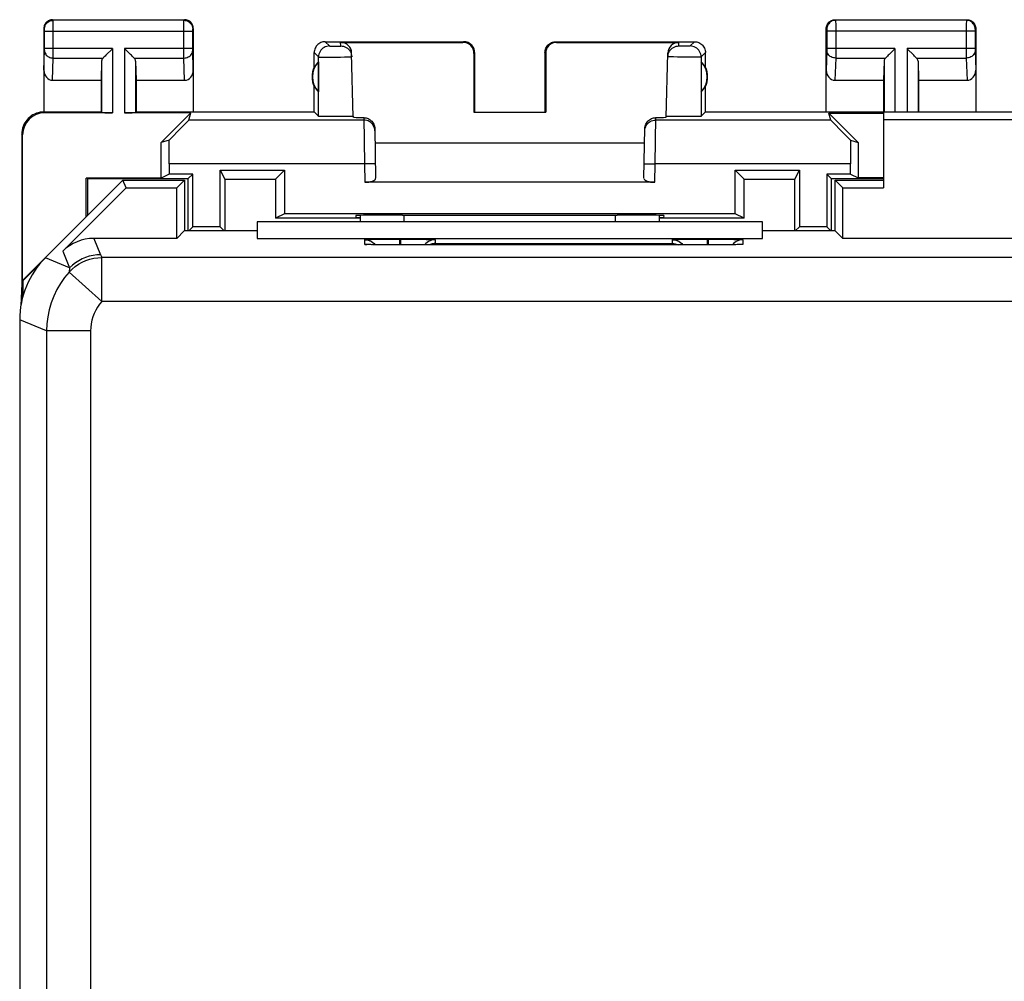
# Model space of a CAD drawing. Units: millimetres. Extents: x -22.4 to 22.4, y -24.5 to 24.5.
# Drawn here: x -22.4 to 0, y 2.6 to 24.5 of the extents above; entities that cross this region are included whole.
import ezdxf

# ---------------------------------------------------------------- set-up
doc = ezdxf.new("R2010")
doc.units = ezdxf.units.MM
doc.header["$LTSCALE"] = 16.335
doc.layers.get('0').update_dxf_attribs({"linetype": 'CONTINUOUS'})

msp = doc.modelspace()

# ---------------------------------------------------------------- linework, layer by layer
at = {"color": 253, "linetype": 'CONTINUOUS'}
for p, q in [((-21.637, 24.487), (-21.65, 24.5)), ((-18.663, 24.487), (-21.637, 24.487)), ((-21.637, 24.464), (-21.637, 24.481)), ((-21.636, 24.382), (-21.637, 24.464)), ((-18.664, 24.43), (-18.663, 24.469)), ((-18.664, 23.752), (-18.664, 24.43)), ((-18.663, 24.487), (-18.65, 24.5)), ((-3.85, 24.5), (-3.837, 24.487)), ((-0.863, 24.487), (-3.837, 24.487)), ((-3.837, 24.484), (-3.837, 24.478)), ((-3.837, 24.478), (-3.837, 24.465)), ((-3.837, 24.465), (-3.836, 24.393)), ((-0.863, 24.464), (-0.864, 24.403)), ((-0.85, 24.5), (-0.863, 24.487)), ((-21.837, 24.287), (-21.85, 24.3)), ((-21.836, 24.27), (-21.836, 24.277)), ((-21.836, 24.262), (-21.836, 24.27)), ((-21.836, 24.247), (-21.836, 24.262)), ((-21.836, 23.84), (-21.836, 24.247)), ((-21.836, 24.237), (-18.464, 24.237)), ((-21.636, 23.719), (-21.636, 24.382)), ((-18.464, 24.269), (-18.464, 24.275)), ((-18.464, 24.262), (-18.464, 24.269)), ((-18.464, 24.252), (-18.464, 24.262)), ((-18.464, 24.239), (-18.464, 24.252)), ((-18.464, 23.834), (-18.464, 24.239)), ((-18.463, 24.287), (-18.45, 24.3)), ((-4.05, 24.3), (-4.037, 24.287)), ((-4.036, 24.278), (-4.036, 24.275)), ((-4.036, 24.275), (-4.036, 24.268)), ((-4.036, 24.268), (-4.036, 24.261)), ((-4.036, 24.261), (-4.036, 24.249)), ((-4.036, 24.249), (-4.036, 23.842)), ((-0.664, 24.237), (-4.036, 24.237)), ((-3.836, 24.393), (-3.836, 23.643)), ((-0.864, 24.403), (-0.864, 23.759)), ((-0.664, 24.27), (-0.664, 24.262)), ((-0.664, 24.262), (-0.664, 24.247)), ((-0.664, 24.247), (-0.664, 23.84)), ((-0.65, 24.3), (-0.663, 24.287)), ((-15.45, 24), (-15.352, 23.902)), ((-15.096, 23.902), (-15.098, 23.984)), ((-12.316, 23.984), (-12.3, 24)), ((-10.2, 24), (-10.184, 23.984)), ((-7.404, 23.902), (-7.402, 23.984)), ((-7.05, 24), (-7.148, 23.902)), ((-21.85, 23.352), (-21.836, 23.803)), ((-20.287, 23.844), (-21.836, 23.844)), ((-21.836, 23.827), (-21.836, 23.84)), ((-21.836, 23.816), (-21.836, 23.827)), ((-21.836, 23.809), (-21.836, 23.816)), ((-21.836, 23.803), (-21.836, 23.809)), ((-20.287, 23.844), (-20.287, 22.383)), ((-20.013, 23.844), (-20.013, 22.383)), ((-18.464, 23.844), (-20.013, 23.844)), ((-18.664, 23.628), (-18.664, 23.752)), ((-18.464, 23.821), (-18.464, 23.834)), ((-18.464, 23.813), (-18.464, 23.821)), ((-18.464, 23.807), (-18.464, 23.813)), ((-18.464, 23.803), (-18.464, 23.807)), ((-18.45, 23.352), (-18.464, 23.803)), ((-15.7, 23.75), (-15.602, 23.652)), ((-15.336, 23.901), (-15.331, 23.901)), ((-15.331, 23.901), (-15.322, 23.9)), ((-15.322, 23.9), (-15.311, 23.9)), ((-15.311, 23.9), (-15.292, 23.9)), ((-15.292, 23.9), (-15.265, 23.9)), ((-15.265, 23.9), (-15.231, 23.9)), ((-15.231, 23.9), (-15.196, 23.9)), ((-15.196, 23.9), (-15.168, 23.9)), ((-15.168, 23.9), (-15.147, 23.9)), ((-15.147, 23.9), (-15.132, 23.9)), ((-15.132, 23.9), (-15.122, 23.9)), ((-15.122, 23.9), (-15.114, 23.901)), ((-15.114, 23.901), (-15.109, 23.901)), ((-15.109, 23.901), (-15.105, 23.901)), ((-12.067, 23.734), (-12.05, 23.75)), ((-10.45, 23.75), (-10.433, 23.734)), ((-7.341, 23.9), (-7.361, 23.9)), ((-7.307, 23.9), (-7.341, 23.9)), ((-7.271, 23.9), (-7.307, 23.9)), ((-7.236, 23.9), (-7.271, 23.9)), ((-7.203, 23.9), (-7.236, 23.9)), ((-7.185, 23.9), (-7.203, 23.9)), ((-7.169, 23.901), (-7.185, 23.9)), ((-6.8, 23.75), (-6.898, 23.652)), ((-4.036, 23.802), (-4.05, 23.352)), ((-2.487, 23.844), (-4.036, 23.844)), ((-4.036, 23.842), (-4.036, 23.829)), ((-4.036, 23.829), (-4.036, 23.818)), ((-4.036, 23.818), (-4.036, 23.811)), ((-2.487, 23.844), (-2.487, 22.4)), ((-2.213, 23.844), (-2.213, 22.4)), ((-0.664, 23.844), (-2.213, 23.844)), ((-0.864, 23.759), (-0.864, 23.628)), ((-0.664, 23.84), (-0.664, 23.827)), ((-0.664, 23.827), (-0.664, 23.816)), ((-0.664, 23.816), (-0.664, 23.809)), ((-0.664, 23.809), (-0.664, 23.803)), ((-0.664, 23.803), (-0.65, 23.352)), ((-21.652, 23.123), (-21.636, 23.628)), ((-21.636, 23.628), (-21.636, 23.719)), ((-21.636, 23.628), (-20.503, 23.628)), ((-20.537, 23.558), (-20.537, 22.387)), ((-19.797, 23.628), (-18.664, 23.628)), ((-19.763, 23.558), (-19.763, 22.387)), ((-18.648, 23.123), (-18.664, 23.628)), ((-15.602, 22.302), (-15.602, 23.652)), ((-15.561, 23.65), (-15.547, 23.649)), ((-15.547, 23.649), (-15.522, 23.649)), ((-15.522, 23.649), (-15.482, 23.649)), ((-15.482, 23.649), (-15.424, 23.649)), ((-15.424, 23.649), (-15.331, 23.649)), ((-15.331, 23.649), (-15.216, 23.65)), ((-15.216, 23.65), (-15.101, 23.651)), ((-15.101, 23.651), (-15.01, 23.652)), ((-15.01, 23.652), (-14.954, 23.654)), ((-14.954, 23.654), (-14.916, 23.655)), ((-14.916, 23.655), (-14.893, 23.655)), ((-14.893, 23.655), (-14.88, 23.656)), ((-14.88, 23.656), (-14.868, 23.656)), ((-7.435, 23.651), (-7.525, 23.653)), ((-7.333, 23.65), (-7.435, 23.651)), ((-7.061, 23.649), (-7.156, 23.649)), ((-7.006, 23.649), (-7.061, 23.649)), ((-6.961, 23.649), (-7.006, 23.649)), ((-6.898, 23.652), (-6.898, 22.302)), ((-3.836, 23.628), (-3.852, 23.123)), ((-3.836, 23.643), (-3.836, 23.628)), ((-3.836, 23.628), (-2.703, 23.628)), ((-2.737, 23.558), (-2.737, 22.4)), ((-1.997, 23.628), (-0.864, 23.628)), ((-1.963, 23.558), (-1.963, 22.4)), ((-0.864, 23.628), (-0.848, 23.123)), ((-21.833, 22.383), (-21.85, 22.4)), ((-14.57, 22.216), (-18.554, 22.216)), ((-14.571, 22.272), (-14.557, 21.217)), ((-7.943, 21.217), (-7.929, 22.272)), ((-3.946, 22.216), (-7.93, 22.216)), ((-22.333, 21.883), (-22.35, 21.9)), ((-14.557, 21.217), (-18.999, 21.217)), ((-14.307, 21.221), (-14.557, 21.217)), ((-14.557, 21.217), (-14.55, 20.8)), ((-8.193, 21.221), (-7.943, 21.217)), ((-7.95, 20.8), (-7.943, 21.217)), ((-3.501, 21.217), (-7.943, 21.217)), ((-13.65, 19.9), (-13.65, 20.053)), ((-8.85, 20.053), (-8.85, 19.9)), ((-20.714, 19.525), (-20.559, 19.151)), ((-14.55, 19.389), (-14.55, 19.494)), ((-13.76, 19.508), (-13.76, 19.375)), ((-13.76, 19.508), (-13.74, 19.508)), ((-13.74, 19.508), (-13.74, 19.375)), ((-12.95, 19.494), (-12.95, 19.407)), ((-7.55, 19.407), (-7.55, 19.494)), ((-6.76, 19.508), (-6.76, 19.375)), ((-6.76, 19.508), (-6.74, 19.508)), ((-6.74, 19.508), (-6.74, 19.375)), ((-5.95, 19.494), (-5.95, 19.389)), ((-14.471, 19.383), (-14.481, 19.384)), ((-14.388, 19.381), (-14.398, 19.381)), ((-14.372, 19.38), (-14.374, 19.381)), ((-13.75, 19.375), (-13.75, 19.375)), ((-12.95, 19.407), (-7.55, 19.407)), ((-6.75, 19.375), (-6.75, 19.375)), ((-6.57, 19.376), (-6.575, 19.376)), ((-6.538, 19.376), (-6.544, 19.376)), ((-6.273, 19.378), (-6.283, 19.378)), ((-6.249, 19.378), (-6.254, 19.378)), ((-6.184, 19.379), (-6.187, 19.379)), ((-6.158, 19.38), (-6.168, 19.38)), ((-6.124, 19.381), (-6.131, 19.38)), ((-6.105, 19.381), (-6.111, 19.381)), ((-6.041, 19.383), (-6.045, 19.383)), ((-21.266, 18.858), (-21.814, 19.086)), ((-21.421, 19.233), (-21.266, 18.858)), ((-20.531, 18.089), (-20.531, 19.089)), ((20.531, 19.089), (-20.531, 19.089)), ((-20.531, 18.089), (-21.273, 18.759)), ((20.531, 18.089), (-20.531, 18.089)), ((-21.789, 17.419), (-22.4, 17.672)), ((-21.789, 17.419), (-21.789, -17.419)), ((-20.789, 17.419), (-21.789, 17.419)), ((-20.789, 17.419), (-20.789, -17.419))]:
    msp.add_line(p, q, dxfattribs=at)
at = {"color": 7, "linetype": 'CONTINUOUS'}
for p, q in [((-21.65, 24.5), (-18.65, 24.5)), ((-3.85, 24.5), (-0.85, 24.5)), ((-21.85, 24.3), (-21.85, 22.4)), ((-18.45, 24.3), (-18.45, 22.4)), ((-4.05, 22.4), (-4.05, 24.3)), ((-0.65, 24.3), (-0.65, 22.4)), ((-15.45, 24), (-12.3, 24)), ((-15.098, 23.984), (-12.316, 23.984)), ((-10.2, 24), (-7.05, 24)), ((-10.184, 23.984), (-7.402, 23.984)), ((-20.307, 23.824), (-20.423, 23.708)), ((-20.287, 23.844), (-20.307, 23.824)), ((-19.993, 23.824), (-20.013, 23.844)), ((-19.877, 23.708), (-19.993, 23.824)), ((-15.7, 23.418), (-15.7, 23.75)), ((-12.05, 23.75), (-12.05, 22.4)), ((-10.45, 23.75), (-10.45, 22.4)), ((-6.8, 23.418), (-6.8, 23.75)), ((-2.507, 23.824), (-2.623, 23.708)), ((-2.487, 23.844), (-2.507, 23.824)), ((-2.193, 23.824), (-2.213, 23.844)), ((-2.077, 23.708), (-2.193, 23.824)), ((-20.537, 23.558), (-20.55, 23.123)), ((-19.763, 23.558), (-19.75, 23.123)), ((-15.604, 23.539), (-15.604, 22.861)), ((-14.81, 22.284), (-14.848, 23.74)), ((-12.067, 23.734), (-12.067, 22.398)), ((-10.433, 23.734), (-10.433, 22.398)), ((-7.69, 22.284), (-7.652, 23.74)), ((-6.896, 23.539), (-6.896, 22.861)), ((-2.737, 23.558), (-2.75, 23.123)), ((-1.963, 23.558), (-1.95, 23.123)), ((-21.652, 23.123), (-20.55, 23.123)), ((-20.55, 23.123), (-20.55, 22.4)), ((-19.75, 23.123), (-19.75, 22.4)), ((-19.75, 23.123), (-18.648, 23.123)), ((-3.852, 23.123), (-2.75, 23.123)), ((-2.75, 23.123), (-2.75, 20.675)), ((-1.95, 23.123), (-1.95, 22.4)), ((-1.95, 23.123), (-0.848, 23.123)), ((-15.7, 22.4), (-15.7, 22.982)), ((-6.8, 22.4), (-6.8, 22.982)), ((-21.85, 22.4), (-20.55, 22.4)), ((-20.287, 22.383), (-21.833, 22.383)), ((-20.55, 22.4), (-20.537, 22.387)), ((-18.505, 22.383), (-20.013, 22.383)), ((-19.75, 22.4), (-19.763, 22.387)), ((-19.75, 22.4), (-15.7, 22.4)), ((-19.183, 21.705), (-18.505, 22.383)), ((-18.554, 22.216), (-18.505, 22.383)), ((-15.7, 22.4), (-15.602, 22.302)), ((-15.433, 22.297), (-15.49, 22.297)), ((-15.332, 22.296), (-15.433, 22.297)), ((-15.221, 22.295), (-15.332, 22.296)), ((-15.11, 22.295), (-15.221, 22.295)), ((-15.005, 22.296), (-15.11, 22.295)), ((-14.944, 22.297), (-15.005, 22.296)), ((-14.893, 22.298), (-14.944, 22.297)), ((-12.067, 22.398), (-12.05, 22.4)), ((-12.067, 22.398), (-10.433, 22.398)), ((-10.433, 22.398), (-10.45, 22.4)), ((-7.688, 22.302), (-7.69, 22.302)), ((-7.495, 22.296), (-7.556, 22.297)), ((-7.39, 22.295), (-7.495, 22.296)), ((-7.279, 22.295), (-7.39, 22.295)), ((-7.168, 22.296), (-7.279, 22.295)), ((-7.066, 22.297), (-7.168, 22.296)), ((-7.01, 22.297), (-7.066, 22.297)), ((-6.963, 22.298), (-7.01, 22.297)), ((-6.8, 22.4), (-6.898, 22.302)), ((-6.8, 22.4), (6.8, 22.4)), ((-3.946, 22.216), (-3.992, 22.374)), ((-3.992, 22.374), (-3.326, 21.708)), ((-3.992, 22.374), (-2.75, 22.374)), ((2.575, 22.225), (-2.75, 22.225)), ((-14.321, 22.023), (-14.302, 20.891)), ((-8.198, 20.891), (-8.179, 22.023)), ((-22.35, 21.9), (-22.35, 18.5)), ((-22.333, 18.567), (-22.333, 21.883)), ((-19.002, 21.758), (-19.183, 21.705)), ((-3.498, 21.758), (-3.326, 21.708)), ((-19.183, 20.896), (-19.183, 21.705)), ((-14.316, 21.7), (-8.184, 21.7)), ((-3.326, 21.708), (-3.326, 20.9)), ((-18.999, 21.217), (-18.999, 20.987)), ((-17.837, 19.787), (-17.837, 21.075)), ((-17.837, 21.075), (-17.736, 20.872)), ((-17.837, 21.075), (-16.375, 21.075)), ((-16.375, 21.075), (-16.578, 20.872)), ((-16.375, 21.075), (-16.375, 20.087)), ((-6.125, 20.087), (-6.125, 21.075)), ((-6.125, 21.075), (-5.922, 20.872)), ((-6.125, 21.075), (-4.663, 21.075)), ((-4.764, 20.872), (-4.663, 21.075)), ((-4.663, 21.075), (-4.663, 19.787)), ((-3.501, 20.987), (-3.501, 21.217)), ((-22.333, 18.567), (-20.05, 20.85)), ((-20.887, 20.013), (-20.887, 20.896)), ((-20.858, 20.886), (-20.887, 20.896)), ((-19.183, 20.896), (-20.887, 20.896)), ((-20.858, 20.886), (-20.858, 20.042)), ((-20.858, 20.886), (-18.564, 20.886)), ((-19.978, 20.675), (-20.05, 20.85)), ((-20.05, 20.85), (-18.65, 20.85)), ((-18.999, 20.987), (-19.183, 20.896)), ((-18.463, 20.987), (-18.999, 20.987)), ((-18.825, 20.675), (-18.65, 20.85)), ((-18.65, 20.85), (-18.65, 19.695)), ((-18.564, 20.886), (-18.463, 20.987)), ((-18.564, 19.695), (-18.564, 20.886)), ((-18.463, 19.787), (-18.463, 20.987)), ((-17.736, 20.872), (-17.736, 19.695)), ((-17.736, 20.872), (-16.578, 20.872)), ((-16.578, 20.872), (-16.578, 19.986)), ((-5.922, 19.986), (-5.922, 20.872)), ((-5.922, 20.872), (-4.764, 20.872)), ((-4.764, 19.695), (-4.764, 20.872)), ((-4.037, 20.987), (-4.037, 19.787)), ((-4.037, 20.987), (-3.936, 20.886)), ((-3.501, 20.987), (-4.037, 20.987)), ((-3.936, 20.886), (-3.936, 19.695)), ((-3.936, 20.886), (-2.75, 20.886)), ((-3.85, 19.695), (-3.85, 20.85)), ((-3.675, 20.675), (-3.85, 20.85)), ((-3.85, 20.85), (-2.75, 20.85)), ((-3.501, 20.987), (-3.326, 20.9)), ((-2.75, 20.9), (-3.326, 20.9)), ((-21.421, 19.233), (-19.978, 20.675)), ((-19.978, 20.675), (-18.825, 20.675)), ((-18.825, 19.525), (-18.825, 20.675)), ((-7.95, 20.8), (-14.55, 20.8)), ((-3.675, 19.525), (-3.675, 20.675)), ((-3.675, 20.675), (-2.75, 20.675)), ((-16.375, 20.087), (-16.578, 19.986)), ((-14.65, 19.986), (-16.578, 19.986)), ((-6.125, 20.087), (-16.375, 20.087)), ((-14.751, 20.045), (-14.75, 20)), ((-14.75, 20), (-14.65, 20)), ((-14.65, 19.9), (-14.65, 20.048)), ((-13.691, 20.053), (-13.752, 20.053)), ((-8.748, 20.053), (-8.809, 20.053)), ((-7.85, 20.048), (-7.85, 19.9)), ((-7.85, 20), (-7.75, 20)), ((-5.922, 19.986), (-7.85, 19.986)), ((-7.749, 20.045), (-7.75, 20)), ((-5.922, 19.986), (-6.125, 20.087)), ((-18.555, 19.695), (-18.463, 19.787)), ((-17.837, 19.787), (-18.463, 19.787)), ((-17.745, 19.695), (-17.837, 19.787)), ((-17, 19.9), (-17, 19.525)), ((-5.5, 19.9), (-17, 19.9)), ((-5.5, 19.525), (-5.5, 19.9)), ((-4.755, 19.695), (-4.663, 19.787)), ((-4.037, 19.787), (-4.663, 19.787)), ((-4.037, 19.787), (-3.945, 19.695)), ((-18.825, 19.525), (-20.714, 19.525)), ((-18.655, 19.695), (-18.825, 19.525)), ((-17, 19.695), (-18.655, 19.695)), ((-17, 19.525), (-5.5, 19.525)), ((-14.477, 19.5), (-14.441, 19.501)), ((-14.441, 19.501), (-14.397, 19.502)), ((-14.397, 19.502), (-14.316, 19.504)), ((-14.316, 19.504), (-14.222, 19.505)), ((-14.222, 19.505), (-14.081, 19.507)), ((-14.081, 19.507), (-13.897, 19.508)), ((-13.897, 19.508), (-13.76, 19.508)), ((-13.74, 19.508), (-13.55, 19.507)), ((-13.55, 19.507), (-13.376, 19.506)), ((-13.376, 19.506), (-13.242, 19.505)), ((-13.242, 19.505), (-13.153, 19.503)), ((-13.153, 19.503), (-13.101, 19.502)), ((-13.101, 19.502), (-13.056, 19.501)), ((-7.477, 19.5), (-7.441, 19.501)), ((-7.441, 19.501), (-7.397, 19.502)), ((-7.397, 19.502), (-7.316, 19.504)), ((-7.316, 19.504), (-7.222, 19.505)), ((-7.222, 19.505), (-7.081, 19.507)), ((-7.081, 19.507), (-6.897, 19.508)), ((-6.897, 19.508), (-6.76, 19.508)), ((-6.74, 19.508), (-6.55, 19.507)), ((-6.55, 19.507), (-6.376, 19.506)), ((-6.376, 19.506), (-6.242, 19.505)), ((-6.242, 19.505), (-6.153, 19.503)), ((-6.153, 19.503), (-6.101, 19.502)), ((-6.101, 19.502), (-6.056, 19.501)), ((-3.845, 19.695), (-5.5, 19.695)), ((-3.845, 19.695), (-3.675, 19.525)), ((3.85, 19.525), (-3.675, 19.525)), ((-14.463, 19.383), (-14.478, 19.384)), ((-14.444, 19.382), (-14.463, 19.383)), ((-14.412, 19.382), (-14.444, 19.382)), ((-14.374, 19.381), (-14.412, 19.382)), ((-14.316, 19.379), (-14.374, 19.381)), ((-14.338, 19.406), (-14.314, 19.379)), ((-14.229, 19.378), (-14.316, 19.379)), ((-14.106, 19.377), (-14.229, 19.378)), ((-13.941, 19.376), (-14.106, 19.377)), ((-6.75, 19.375), (-13.941, 19.376)), ((-6.544, 19.376), (-6.75, 19.375)), ((-6.377, 19.377), (-6.544, 19.376)), ((-6.254, 19.378), (-6.377, 19.377)), ((-6.168, 19.38), (-6.254, 19.378)), ((-6.162, 19.406), (-6.186, 19.379)), ((-6.111, 19.381), (-6.168, 19.38)), ((-6.075, 19.382), (-6.111, 19.381)), ((-6.045, 19.383), (-6.075, 19.382)), ((-6.029, 19.383), (-6.045, 19.383)), ((-6.015, 19.384), (-6.029, 19.383)), ((-6.004, 19.385), (-6.015, 19.384)), ((-22.324, 18.564), (-21.936, 18.951)), ((-22.35, 18.5), (-22.373, 17.991)), ((-22.35, 18.5), (-22.34, 18.155)), ((-22.324, 18.564), (-22.333, 18.567)), ((-22.324, 18.215), (-22.324, 18.564)), ((-22.4, 17.672), (-22.4, -17.672))]:
    msp.add_line(p, q, dxfattribs=at)
for points in [[(-21.65, 24.5), (-21.671, 24.499), (-21.691, 24.496), (-21.712, 24.49), (-21.731, 24.483), (-21.75, 24.473), (-21.768, 24.462), (-21.784, 24.449), (-21.799, 24.434), (-21.812, 24.418), (-21.823, 24.4), (-21.833, 24.381), (-21.84, 24.362), (-21.846, 24.341), (-21.849, 24.321), (-21.85, 24.3)], [(-18.45, 24.3), (-18.451, 24.321), (-18.454, 24.341), (-18.46, 24.362), (-18.467, 24.381), (-18.477, 24.4), (-18.488, 24.418), (-18.501, 24.434), (-18.516, 24.449), (-18.532, 24.462), (-18.55, 24.473), (-18.569, 24.483), (-18.588, 24.49), (-18.609, 24.496), (-18.629, 24.499), (-18.65, 24.5)], [(-4.05, 24.3), (-4.049, 24.321), (-4.046, 24.341), (-4.04, 24.362), (-4.033, 24.381), (-4.023, 24.4), (-4.012, 24.418), (-3.999, 24.434), (-3.984, 24.449), (-3.968, 24.462), (-3.95, 24.473), (-3.931, 24.483), (-3.912, 24.49), (-3.891, 24.496), (-3.871, 24.499), (-3.85, 24.5)], [(-0.85, 24.5), (-0.829, 24.499), (-0.809, 24.496), (-0.788, 24.49), (-0.769, 24.483), (-0.75, 24.473), (-0.732, 24.462), (-0.716, 24.449), (-0.701, 24.434), (-0.688, 24.418), (-0.677, 24.4), (-0.667, 24.381), (-0.66, 24.362), (-0.654, 24.341), (-0.651, 24.321), (-0.65, 24.3)], [(-15.45, 24), (-15.476, 23.999), (-15.502, 23.995), (-15.527, 23.988), (-15.552, 23.978), (-15.575, 23.966), (-15.597, 23.952), (-15.617, 23.936), (-15.636, 23.917), (-15.652, 23.897), (-15.666, 23.875), (-15.678, 23.852), (-15.688, 23.827), (-15.695, 23.802), (-15.699, 23.776), (-15.7, 23.75)], [(-12.05, 23.75), (-12.051, 23.776), (-12.055, 23.802), (-12.062, 23.827), (-12.072, 23.852), (-12.084, 23.875), (-12.098, 23.897), (-12.114, 23.917), (-12.133, 23.936), (-12.153, 23.952), (-12.175, 23.966), (-12.198, 23.978), (-12.223, 23.988), (-12.248, 23.995), (-12.274, 23.999), (-12.3, 24)], [(-10.45, 23.75), (-10.449, 23.776), (-10.445, 23.802), (-10.438, 23.827), (-10.428, 23.852), (-10.416, 23.875), (-10.402, 23.897), (-10.386, 23.917), (-10.367, 23.936), (-10.347, 23.952), (-10.325, 23.966), (-10.302, 23.978), (-10.277, 23.988), (-10.252, 23.995), (-10.226, 23.999), (-10.2, 24)], [(-7.05, 24), (-7.024, 23.999), (-6.998, 23.995), (-6.973, 23.988), (-6.948, 23.978), (-6.925, 23.966), (-6.903, 23.952), (-6.883, 23.936), (-6.864, 23.917), (-6.848, 23.897), (-6.834, 23.875), (-6.822, 23.852), (-6.812, 23.827), (-6.805, 23.802), (-6.801, 23.776), (-6.8, 23.75)], [(-15.096, 23.902), (-15.064, 23.9), (-15.032, 23.894), (-15.002, 23.883), (-14.973, 23.869), (-14.946, 23.852), (-14.921, 23.831), (-14.9, 23.807), (-14.881, 23.781), (-14.867, 23.752), (-14.856, 23.722), (-14.849, 23.69), (-14.846, 23.658)], [(-7.654, 23.658), (-7.651, 23.69), (-7.644, 23.722), (-7.633, 23.752), (-7.619, 23.781)], [(-7.619, 23.781), (-7.6, 23.807), (-7.579, 23.831), (-7.554, 23.852), (-7.527, 23.869), (-7.498, 23.883), (-7.468, 23.894), (-7.436, 23.9), (-7.404, 23.902)], [(-20.423, 23.708), (-20.441, 23.69), (-20.458, 23.673), (-20.475, 23.657), (-20.49, 23.642), (-20.503, 23.628)], [(-19.797, 23.628), (-19.811, 23.641), (-19.826, 23.657), (-19.842, 23.673), (-19.859, 23.69), (-19.877, 23.708)], [(-2.623, 23.708), (-2.641, 23.69), (-2.658, 23.673), (-2.675, 23.657), (-2.69, 23.642), (-2.703, 23.628)], [(-1.997, 23.628), (-2.011, 23.641), (-2.026, 23.657), (-2.042, 23.673), (-2.059, 23.69), (-2.077, 23.708)], [(-21.85, 22.4), (-21.893, 22.398), (-21.936, 22.393), (-21.979, 22.383), (-22.021, 22.37), (-22.062, 22.353), (-22.101, 22.333), (-22.137, 22.309), (-22.172, 22.283), (-22.204, 22.254), (-22.233, 22.222), (-22.259, 22.187), (-22.283, 22.151), (-22.303, 22.112), (-22.32, 22.071), (-22.333, 22.029), (-22.343, 21.986), (-22.348, 21.943), (-22.35, 21.9)], [(-15.49, 22.297), (-15.537, 22.298), (-15.556, 22.299), (-15.572, 22.3), (-15.585, 22.3), (-15.594, 22.301), (-15.6, 22.301), (-15.602, 22.302)], [(-14.853, 22.299), (-14.872, 22.298), (-14.893, 22.298)], [(-14.81, 22.302), (-14.812, 22.302), (-14.817, 22.301), (-14.826, 22.3), (-14.838, 22.3), (-14.853, 22.299)], [(-14.571, 22.272), (-14.546, 22.271), (-14.521, 22.266), (-14.497, 22.26), (-14.473, 22.25), (-14.45, 22.239), (-14.428, 22.225), (-14.408, 22.209), (-14.389, 22.191), (-14.372, 22.171), (-14.357, 22.148), (-14.345, 22.124), (-14.335, 22.1), (-14.327, 22.075), (-14.323, 22.049), (-14.321, 22.023)], [(-8.179, 22.023), (-8.177, 22.049), (-8.173, 22.075), (-8.165, 22.1), (-8.155, 22.124), (-8.143, 22.148), (-8.128, 22.171), (-8.111, 22.191), (-8.092, 22.209), (-8.072, 22.225), (-8.05, 22.239), (-8.027, 22.25), (-8.003, 22.26), (-7.979, 22.266), (-7.954, 22.271), (-7.929, 22.272)], [(-7.556, 22.297), (-7.607, 22.298), (-7.628, 22.298), (-7.647, 22.299), (-7.662, 22.3), (-7.674, 22.3), (-7.683, 22.301), (-7.688, 22.302)], [(-6.898, 22.302), (-6.9, 22.301), (-6.906, 22.301), (-6.915, 22.3), (-6.928, 22.3), (-6.944, 22.299), (-6.963, 22.298)], [(-14.55, 19.494), (-14.55, 19.495), (-14.548, 19.495), (-14.545, 19.496), (-14.54, 19.496), (-14.534, 19.497), (-14.527, 19.497), (-14.517, 19.498), (-14.506, 19.499), (-14.493, 19.499), (-14.477, 19.5)], [(-14.55, 19.494), (-14.511, 19.492), (-14.472, 19.484), (-14.435, 19.471), (-14.4, 19.454), (-14.367, 19.432), (-14.338, 19.406)], [(-12.95, 19.494), (-12.989, 19.492), (-13.028, 19.484), (-13.065, 19.471), (-13.1, 19.454)], [(-13.056, 19.501), (-13.019, 19.5), (-13.003, 19.499), (-12.99, 19.498), (-12.979, 19.498), (-12.969, 19.497), (-12.962, 19.497), (-12.957, 19.496), (-12.953, 19.495), (-12.95, 19.495), (-12.95, 19.494)], [(-7.55, 19.494), (-7.55, 19.495), (-7.548, 19.495), (-7.545, 19.496), (-7.54, 19.496), (-7.534, 19.497), (-7.527, 19.497), (-7.517, 19.498), (-7.506, 19.499), (-7.493, 19.499), (-7.477, 19.5)], [(-7.55, 19.494), (-7.511, 19.492), (-7.472, 19.484), (-7.435, 19.471), (-7.4, 19.454), (-7.367, 19.432), (-7.338, 19.406), (-7.312, 19.377), (-7.311, 19.375)], [(-5.95, 19.494), (-5.989, 19.492), (-6.028, 19.484), (-6.065, 19.471), (-6.1, 19.454)], [(-6.056, 19.501), (-6.019, 19.5), (-6.003, 19.499), (-5.99, 19.498), (-5.979, 19.498), (-5.969, 19.497), (-5.962, 19.497), (-5.957, 19.496), (-5.953, 19.495), (-5.95, 19.495), (-5.95, 19.494)], [(-14.478, 19.384), (-14.491, 19.384), (-14.496, 19.385), (-14.5, 19.385), (-14.504, 19.385), (-14.507, 19.385), (-14.508, 19.385)], [(-13.1, 19.454), (-13.133, 19.432), (-13.162, 19.406), (-13.188, 19.377), (-13.189, 19.375)], [(-12.95, 19.407), (-12.971, 19.406), (-12.993, 19.403), (-13.015, 19.398), (-13.037, 19.392), (-13.058, 19.385), (-13.079, 19.375)], [(-7.55, 19.407), (-7.529, 19.406), (-7.507, 19.403), (-7.485, 19.398), (-7.463, 19.392), (-7.442, 19.385), (-7.421, 19.375)], [(-6.1, 19.454), (-6.133, 19.432), (-6.162, 19.406)], [(-5.991, 19.385), (-5.992, 19.385), (-5.994, 19.385), (-5.996, 19.385), (-6, 19.385), (-6.004, 19.385)]]:
    msp.add_lwpolyline(points, dxfattribs=at)
at = {"color": 253, "linetype": 'CONTINUOUS'}
for points in [[(-21.837, 24.287), (-21.835, 24.313), (-21.83, 24.339), (-21.822, 24.363), (-21.81, 24.387), (-21.795, 24.409), (-21.778, 24.428), (-21.759, 24.445), (-21.737, 24.46), (-21.713, 24.472), (-21.689, 24.48), (-21.663, 24.485), (-21.637, 24.487)], [(-21.637, 24.481), (-21.637, 24.485), (-21.637, 24.487)], [(-18.663, 24.469), (-18.663, 24.478), (-18.663, 24.482), (-18.663, 24.484), (-18.663, 24.486), (-18.663, 24.487)], [(-18.663, 24.487), (-18.637, 24.485), (-18.611, 24.48), (-18.587, 24.472), (-18.563, 24.46), (-18.541, 24.445), (-18.522, 24.428), (-18.505, 24.409), (-18.49, 24.387), (-18.478, 24.363), (-18.47, 24.339), (-18.465, 24.313), (-18.463, 24.287)], [(-3.837, 24.487), (-3.863, 24.485), (-3.889, 24.48), (-3.913, 24.472), (-3.937, 24.46), (-3.959, 24.445), (-3.978, 24.428), (-3.995, 24.409), (-4.01, 24.387), (-4.022, 24.363), (-4.03, 24.339), (-4.035, 24.313), (-4.037, 24.287)], [(-3.837, 24.487), (-3.837, 24.486), (-3.837, 24.485), (-3.837, 24.484)], [(-0.863, 24.487), (-0.863, 24.485), (-0.863, 24.481), (-0.863, 24.464)], [(-0.663, 24.287), (-0.665, 24.313), (-0.67, 24.339), (-0.678, 24.363), (-0.69, 24.387), (-0.705, 24.409), (-0.722, 24.428), (-0.741, 24.445), (-0.763, 24.46), (-0.787, 24.472), (-0.811, 24.48), (-0.837, 24.485), (-0.863, 24.487)], [(-21.836, 24.277), (-21.836, 24.28), (-21.836, 24.282), (-21.837, 24.284), (-21.837, 24.286), (-21.837, 24.286), (-21.837, 24.287)], [(-18.464, 24.275), (-18.464, 24.279), (-18.464, 24.281), (-18.464, 24.282), (-18.463, 24.283), (-18.463, 24.284), (-18.463, 24.285), (-18.463, 24.286), (-18.463, 24.286), (-18.463, 24.287), (-18.463, 24.287)], [(-4.037, 24.287), (-4.037, 24.287), (-4.037, 24.287), (-4.037, 24.286), (-4.037, 24.286), (-4.037, 24.285), (-4.037, 24.284), (-4.037, 24.284), (-4.036, 24.282), (-4.036, 24.281), (-4.036, 24.28)], [(-0.663, 24.287), (-0.663, 24.286), (-0.663, 24.286), (-0.663, 24.284), (-0.664, 24.282), (-0.664, 24.28), (-0.664, 24.277), (-0.664, 24.27)], [(-21.836, 23.801), (-21.834, 23.779), (-21.829, 23.756), (-21.821, 23.735), (-21.809, 23.715), (-21.794, 23.696), (-21.777, 23.679), (-21.758, 23.664), (-21.736, 23.652), (-21.713, 23.641), (-21.688, 23.634), (-21.662, 23.629), (-21.636, 23.628)], [(-18.664, 23.628), (-18.638, 23.629), (-18.612, 23.634), (-18.587, 23.641), (-18.564, 23.652), (-18.542, 23.664), (-18.523, 23.679), (-18.506, 23.696), (-18.491, 23.715), (-18.479, 23.735), (-18.471, 23.756), (-18.466, 23.779), (-18.464, 23.801)], [(-15.352, 23.902), (-15.384, 23.9), (-15.416, 23.893), (-15.447, 23.883), (-15.477, 23.868), (-15.504, 23.85), (-15.529, 23.829), (-15.55, 23.804), (-15.568, 23.777), (-15.583, 23.747), (-15.593, 23.716), (-15.6, 23.684), (-15.602, 23.652)], [(-15.352, 23.902), (-15.352, 23.902), (-15.351, 23.902), (-15.351, 23.902), (-15.35, 23.901), (-15.349, 23.901), (-15.348, 23.901), (-15.347, 23.901), (-15.346, 23.901), (-15.344, 23.901), (-15.342, 23.901), (-15.34, 23.901), (-15.336, 23.901)], [(-15.105, 23.901), (-15.103, 23.901), (-15.102, 23.901), (-15.1, 23.901), (-15.099, 23.901), (-15.098, 23.901), (-15.097, 23.901), (-15.097, 23.902), (-15.096, 23.902), (-15.096, 23.902), (-15.096, 23.902)], [(-7.361, 23.9), (-7.377, 23.9), (-7.384, 23.901), (-7.39, 23.901), (-7.395, 23.901), (-7.399, 23.901), (-7.402, 23.901), (-7.404, 23.902), (-7.404, 23.902)], [(-7.148, 23.902), (-7.149, 23.902), (-7.151, 23.901), (-7.154, 23.901), (-7.158, 23.901), (-7.163, 23.901), (-7.169, 23.901)], [(-6.898, 23.652), (-6.9, 23.684), (-6.907, 23.716), (-6.917, 23.747), (-6.932, 23.777), (-6.95, 23.804), (-6.971, 23.829), (-6.996, 23.85), (-7.023, 23.868), (-7.053, 23.883), (-7.084, 23.893), (-7.116, 23.9), (-7.148, 23.902)], [(-4.036, 23.811), (-4.036, 23.806), (-4.036, 23.804)], [(-3.836, 23.628), (-3.862, 23.629), (-3.888, 23.634), (-3.913, 23.641), (-3.936, 23.652), (-3.958, 23.664), (-3.977, 23.679), (-3.994, 23.696), (-4.009, 23.715), (-4.021, 23.735), (-4.029, 23.756), (-4.034, 23.779), (-4.036, 23.801)], [(-0.664, 23.801), (-0.666, 23.779), (-0.671, 23.756), (-0.679, 23.735), (-0.691, 23.715), (-0.706, 23.696), (-0.723, 23.679), (-0.742, 23.664), (-0.764, 23.652), (-0.787, 23.641), (-0.812, 23.634), (-0.838, 23.629), (-0.864, 23.628)], [(-15.602, 23.652), (-15.601, 23.652), (-15.6, 23.651), (-15.599, 23.651), (-15.597, 23.651), (-15.594, 23.651), (-15.591, 23.651), (-15.588, 23.651), (-15.584, 23.65), (-15.579, 23.65), (-15.574, 23.65), (-15.561, 23.65)], [(-14.868, 23.656), (-14.864, 23.657), (-14.86, 23.657), (-14.856, 23.657), (-14.853, 23.657), (-14.85, 23.657), (-14.848, 23.658), (-14.847, 23.658), (-14.846, 23.658), (-14.846, 23.658)], [(-7.525, 23.653), (-7.574, 23.654), (-7.595, 23.655), (-7.613, 23.655), (-7.627, 23.656), (-7.639, 23.657), (-7.647, 23.657), (-7.653, 23.658), (-7.654, 23.658)], [(-7.156, 23.649), (-7.297, 23.65), (-7.333, 23.65)], [(-6.898, 23.652), (-6.901, 23.651), (-6.906, 23.651), (-6.915, 23.65), (-6.927, 23.65), (-6.943, 23.65), (-6.961, 23.649)], [(-14.32, 21.971), (-14.323, 22.003), (-14.33, 22.035), (-14.341, 22.065), (-14.355, 22.094), (-14.374, 22.121), (-14.395, 22.145), (-14.42, 22.166), (-14.447, 22.184), (-14.476, 22.198), (-14.506, 22.208), (-14.538, 22.214), (-14.57, 22.216)], [(-8.18, 21.971), (-8.177, 22.003), (-8.17, 22.035), (-8.159, 22.065), (-8.145, 22.094), (-8.126, 22.121), (-8.105, 22.145), (-8.08, 22.166), (-8.053, 22.184), (-8.024, 22.198), (-7.994, 22.208), (-7.962, 22.214), (-7.93, 22.216)], [(-14.55, 19.389), (-14.511, 19.387), (-14.502, 19.385)], [(-14.485, 19.384), (-14.496, 19.384), (-14.51, 19.385), (-14.521, 19.385), (-14.53, 19.386), (-14.538, 19.387), (-14.543, 19.387), (-14.547, 19.388), (-14.55, 19.389), (-14.55, 19.389)], [(-6.055, 19.382), (-6.06, 19.382), (-6.075, 19.382)], [(-5.95, 19.389), (-5.95, 19.389), (-5.952, 19.388), (-5.955, 19.388), (-5.96, 19.387), (-5.966, 19.386), (-5.974, 19.386), (-5.983, 19.385), (-5.995, 19.385), (-6.008, 19.384), (-6.024, 19.383), (-6.029, 19.383)], [(-5.95, 19.389), (-5.989, 19.387), (-5.998, 19.385)], [(-21.273, 18.759), (-21.206, 18.826), (-21.135, 18.886), (-21.06, 18.937), (-20.979, 18.983), (-20.894, 19.02), (-20.806, 19.05), (-20.716, 19.072), (-20.624, 19.084), (-20.531, 19.089)], [(-20.559, 19.151), (-20.646, 19.147), (-20.732, 19.136), (-20.817, 19.117), (-20.901, 19.091), (-20.981, 19.058), (-21.058, 19.017), (-21.132, 18.97), (-21.201, 18.917), (-21.266, 18.858)], [(-20.559, 19.151), (-20.554, 19.141), (-20.55, 19.131), (-20.545, 19.12), (-20.541, 19.11), (-20.536, 19.099), (-20.531, 19.089)], [(-21.266, 18.858), (-21.267, 18.842), (-21.269, 18.826), (-21.27, 18.809), (-21.271, 18.793), (-21.272, 18.776), (-21.273, 18.759)], [(-21.273, 18.759), (-21.377, 18.634), (-21.471, 18.5), (-21.553, 18.36), (-21.624, 18.212), (-21.683, 18.06), (-21.729, 17.903), (-21.762, 17.743), (-21.782, 17.581), (-21.789, 17.419)], [(-20.531, 18.089), (-20.584, 18.025), (-20.63, 17.959), (-20.671, 17.889), (-20.707, 17.816), (-20.736, 17.739), (-20.759, 17.661), (-20.775, 17.582), (-20.785, 17.501), (-20.789, 17.419)]]:
    msp.add_lwpolyline(points, dxfattribs=at)
at = {"color": 7, "linetype": 'CONTINUOUS'}
for centre, radius, start, end in [((-15.25, 23.2), 0.49, 136.2077, 223.7923), ((-7.25, 23.2), 0.49, 316.2077, 43.7923), ((-15.25, 23.2), 0.5, 154.1581, 205.8419), ((-7.25, 23.2), 0.5, 334.1581, 25.8419)]:
    msp.add_arc(centre, radius, start, end, dxfattribs=at)
for centre, major_axis, ratio, start_param, end_param in [((-15.098, 23.733), (-0.004, 0.25), 0.99939, -1.560976, -0.016356), ((-12.317, 23.733), (0.123, 0.218), 0.999112, -1.055595, 0.514897), ((-10.183, 23.733), (-0.123, 0.218), 0.999112, -0.514897, 1.055595), ((-7.402, 23.733), (0.004, 0.25), 0.99939, 0.016356, 1.560976), ((-20.287, 23.556), (0.25, 0), 0.57735, 2.617994, 3.124139), ((-20.013, 23.556), (0.25, 0), 0.57735, 0.017453, 0.523599), ((-15.296, 23.2), (0.46, 0), 0.994988, 2.305328, 2.644816), ((-7.204, 23.2), (0.46, 0), 0.994988, 0.496777, 0.836265), ((-2.487, 23.556), (0.25, 0), 0.57735, 2.617994, 3.124139), ((-2.213, 23.556), (0.25, 0), 0.57735, 0.017453, 0.523599), ((-21.65, 23.354), (0.007, 0.231), 0.865926, -4.677489, -3.115419), ((-18.65, 23.354), (-0.007, 0.231), 0.865926, -3.167766, -1.605696), ((-3.85, 23.354), (0.007, 0.231), 0.865926, -4.677489, -3.115419), ((-0.85, 23.354), (-0.007, 0.231), 0.865926, -3.167766, -1.605696), ((-15.296, 23.2), (0.46, 0), 0.994988, -2.644816, -2.305328), ((-7.204, 23.2), (0.46, 0), 0.994988, -0.836265, -0.496777), ((-21.832, 21.882), (-0.354, 0.354), 0.999695, -0.785246, 0.785246), ((-20.287, 22.387), (0.25, 0), 0.017455, -3.124139, -1.570796), ((-20.013, 22.387), (0.25, 0), 0.017455, -1.570796, -0.017453), ((-19.554, 21.217), (1, 1), 0.006171, -0.9925, -0.011282), ((-13.809, 22.284), (1, 0), 0.017447, -3.141136, -2.436662), ((-8.691, 22.284), (1, 0), 0.017447, -0.704931, -0.000457), ((-2.946, 21.217), (1, -1), 0.006171, -3.13031, -2.149093), ((-19.017, 21.217), (0, 1), 0.017455, -1.570796, -0.998671), ((-3.483, 21.217), (0, 1), 0.017455, 0.998671, 1.570796), ((-14.552, 20.891), (0.25, -0.001), 0.363898, -1.563475, 0.007322), ((-7.948, 20.891), (0.25, 0.001), 0.363898, 3.134271, 4.705067), ((-13.751, 20.045), (1, 0), 0.008729, 1.57171, 3.141821), ((-11.25, 20.182), (14.995, 0), 0.008727, -1.734322, -1.40727), ((-8.749, 20.045), (1, 0), 0.008729, -0.000229, 1.569882), ((-20.713, 18.525), (-0.383, 0.924), 0.999822, -0.392636, 0.392636), ((-20.4, 17.671), (1.848, -0.766), 0.999822, 2.748957, 3.534229)]:
    msp.add_ellipse(centre, major_axis=major_axis, ratio=ratio, start_param=start_param, end_param=end_param, dxfattribs=at)

doc.saveas('drawing.dxf')
